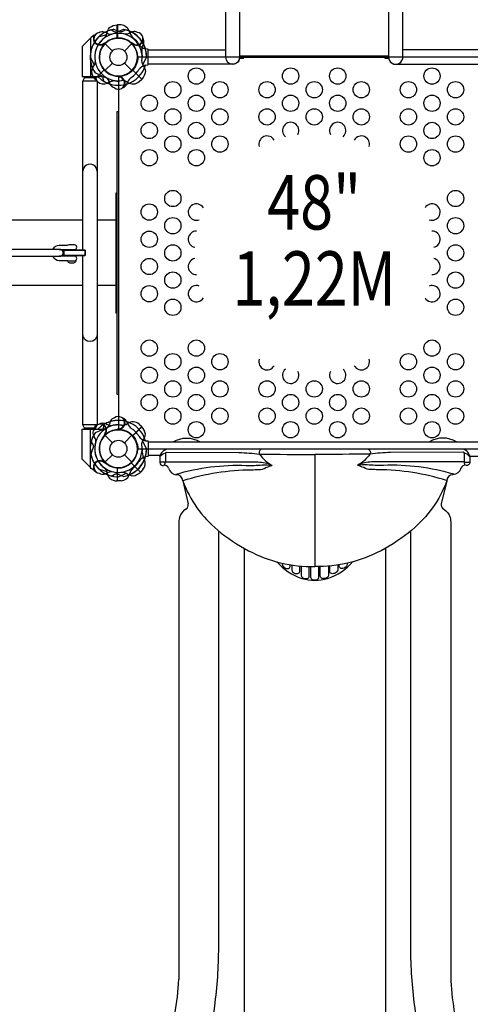
# Model space of a CAD drawing. Extents: x 396 to 1181, y 174 to 651.
# Drawn here: x 885 to 926, y 278 to 368 of the extents above; entities that cross this region are included whole.
import ezdxf
from ezdxf.enums import TextEntityAlignment as Align

# ---------------------------------------------------------------- set-up
doc = ezdxf.new("R2010")
doc.units = 0
doc.header["$LTSCALE"] = 10
doc.header["$MEASUREMENT"] = 0
doc.layers.get('Defpoints').update_dxf_attribs({"linetype": 'CONTINUOUS'})
for name, color, linetype in [('L1', 30, 'CONTINUOUS'), ('PW_DIMS_ASTM', 30, 'CONTINUOUS'), ('PW_STRUCTURE', 140, 'CONTINUOUS')]:
    doc.layers.add(name, color=color, linetype=linetype)
doc.styles.add('PW-DIMS', font='arial.ttf', dxfattribs={"width": 0.8, "height": 6})
doc.dimstyles.new('PW-DETAIL', dxfattribs={"dimtxt": 8, "dimasz": 8, "dimexe": 3, "dimexo": 2, "dimgap": 1.5, "dimtad": 0, "dimtih": 1, "dimtoh": 1, "dimrnd": 1, "dimzin": 12, "dimdsep": 46, "dimlunit": 3, "dimtxsty": 'PW-DIMS', "dimcen": 0.03, "dimse1": 1, "dimse2": 1, "dimclrd": 256, "dimclre": 256, "dimclrt": 256, "dimadec": 0, "dimazin": 0, "dimtfac": 0.2, "dimtix": 1, "dimtofl": 0, "dimtmove": 0, "dimatfit": 3, "dimfxl": 1, "dimtolj": 1, "dimtzin": 0, "dimarcsym": 0})

# ---------------------------------------------------------------- blocks, each defined once
blk = doc.blocks.new('*D59')
at = {"layer": 'Defpoints', "color": 0, "transparency": 16777216}
for p in [(1180.082, 642.033), (441.082, 408.819), (1180.082, 366.146)]:
    blk.add_point(p, dxfattribs=at)
at = {"layer": 'PW_DIMS_ASTM', "lineweight": -2, "transparency": 16777216}
for p, q in [((449.082, 642.033), (796.482, 642.033)), ((1172.082, 642.033), (824.683, 642.033))]:
    blk.add_line(p, q, dxfattribs=at)
at = {"layer": 'PW_DIMS_ASTM', "transparency": 16777216}
for points in [[(449.082, 643.367), (449.082, 640.7), (441.082, 642.033)], [(1172.082, 643.367), (1172.082, 640.7), (1180.082, 642.033)]]:
    blk.add_solid(points, dxfattribs=at)
at = {"layer": 'PW_DIMS_ASTM', "transparency": 16777216, "char_height": 6, "attachment_point": 5, "style": 'PW-DIMS'}
for s, insert in [('\\A1;61\'-7"', (810.582, 646.597)), ('\\A1;[18.79M]', (810.582, 636.688))]:
    blk.add_mtext(s, dxfattribs=dict(at, insert=insert))

msp = doc.modelspace()

# ---------------------------------------------------------------- linework, layer by layer
at = {"layer": 'PW_STRUCTURE'}
for p, q in [((893.59, 367.673), (893.59, 366.474)), ((893.92, 367.661), (893.59, 367.673)), ((891.165, 366.523), (891.095, 366.45)), ((891.439, 366.715), (891.165, 366.523)), ((891.095, 366.45), (891.095, 362.916)), ((892.432, 365.953), (893.117, 365.268)), ((894.222, 365.268), (894.907, 365.953)), ((895.005, 365.861, 48), (894.971, 365.944, 48)), ((895.976, 365.915, 48), (895.9, 365.752, 48)), ((892.432, 363.478), (893.117, 364.163)), ((894.222, 364.163), (894.907, 363.478)), ((891.095, 362.916), (891.87, 362.918)), ((891.522, 362.681, 48), (892.37, 363.529, 48)), ((893.804, 362.961), (893.721, 362.926)), ((895.818, 362.68), (894.969, 363.529)), ((891.763, 362.456, 48), (891.522, 362.681, 48)), ((894.452, 362.236), (894.514, 362.405)), ((895.576, 362.456), (895.818, 362.68)), ((893.565, 352.215), (893.445, 352.215)), ((893.445, 352.215), (893.445, 341.215)), ((890.407, 343.715), (776.973, 343.715)), ((893.445, 343.715), (891.722, 343.715)), ((893.445, 341.215), (893.565, 341.215)), ((891.095, 326.981), (891.095, 330.514)), ((891.095, 330.514), (891.87, 330.513)), ((892.47, 331.022, 48), (892.633, 330.946, 48)), ((893.804, 330.47), (893.721, 330.505)), ((894.452, 331.195), (894.514, 331.026)), ((895.818, 330.751), (894.969, 329.902)), ((895.576, 330.975), (895.818, 330.751)), ((892.432, 329.953), (893.117, 329.268)), ((892.524, 330.051, 48), (892.441, 330.017, 48)), ((894.222, 329.268), (894.907, 329.953)), ((896.425, 329.361), (926.922, 329.361)), ((925.178, 328.67), (898.34, 328.689)), ((892.432, 327.478), (893.117, 328.163)), ((894.222, 328.163), (894.907, 327.478)), ((897.48, 328.089), (897.481, 327.447)), ((911.722, 328.187), (911.725, 317.911)), ((925.963, 328.035), (926.922, 328.035)), ((891.165, 326.907), (891.095, 326.981)), ((891.439, 326.716), (891.165, 326.907)), ((893.59, 325.758), (893.59, 326.957)), ((895.704, 326.567, 48), (894.856, 327.416, 48)), ((895.929, 326.809, 48), (895.704, 326.567, 48)), ((893.92, 325.77), (893.59, 325.758)), ((899.591, 325.767), (900.085, 323.656)), ((899.225, 321.419), (899.225, 279.952)), ((924.227, 321.824), (924.227, 279.802))]:
    msp.add_line(p, q, dxfattribs=at)
at = {"layer": 'PW_STRUCTURE', "linetype": 'Continuous'}
for p, q in [((896.371, 365.43), (896.162, 365.46)), ((896.42, 364.062), (896.42, 365.369)), ((896.163, 363.973), (896.371, 364.001)), ((896.163, 329.458), (896.371, 329.43)), ((896.42, 329.369), (896.42, 328.062)), ((896.371, 328.001), (896.162, 327.971))]:
    msp.add_line(p, q, dxfattribs=at)
at = {"layer": 'PW_STRUCTURE'}
for points in [[(909.595, 383.545, 0.118043), (905.241, 381.528, 0.213712), (903.511, 377.8), (903.511, 364.715, 1), (904.828, 364.715), (904.828, 377.769, -0.190803), (905.739, 380.07, -0.137921), (909.83, 382.246)], [(913.508, 382.239, -0.137015), (917.569, 380.07, -0.184437), (918.507, 377.786), (918.507, 364.713, 1.000252), (919.827, 364.713), (919.827, 377.692, 0.21734), (918.048, 381.505, 0.116875), (913.747, 383.528, 0.116875)], [(892.433, 366.509, 0.097152), (892.612, 366.827, -0.135539), (892.864, 367.42, -0.166891), (893.569, 367.673)], [(891.905, 366.967), (892.031, 367.027, -0.190943), (892.468, 367.01, 0.090979), (892.871, 366.826, 0.042578), (893.072, 366.81, 0.042578)], [(893.03, 367.227), (893.283, 367.068, 0.210452), (893.554, 367.028), (894.156, 367.262)], [(892.3, 365.96, 0.015021), (892.552, 366.062)], [(904.828, 364.745, -0.429735), (904.169, 364.057), (896.421, 364.057), (896.421, 365.37), (903.511, 365.37)], [(895.812, 364.321, 0.097152), (895.91, 363.97, -0.135539), (896.152, 363.372, -0.166891), (895.832, 362.695)], [(892.345, 362.487), (892.279, 362.778, 0.210452), (892.116, 362.998), (891.526, 363.259)], [(893.748, 362.872, 0.012085), (893.507, 362.973)], [(893.314, 361.88), (893.194, 361.922, -0.190943), (892.896, 362.244, 0.090979), (892.741, 362.658, 0.042578), (892.611, 362.811)], [(894.141, 361.924, -0.052923), (894.025, 361.879, -0.052923)], [(891.722, 354.215, 1.000001), (890.407, 354.215, 1.386963)], [(888.214, 347.026, -0.016942), (888.235, 347.026), (889.029, 347.028, 0.066104), (889.161, 347.014), (889.628, 347.014, 0.994076), (889.628, 347.454), (889.131, 347.454, 0.102178), (888.948, 347.401), (888.235, 347.401, 0.280631), (887.627, 347.026)], [(887.627, 346.402, 0.28066), (888.235, 346.026), (888.952, 346.026, 0.078816), (889.122, 345.974), (889.628, 345.974, 0.971985), (889.628, 346.424), (889.131, 346.424, 0.058132), (889.013, 346.401), (888.235, 346.401, -0.017645), (888.213, 346.402, -0.017645)], [(889.569, 345.974), (889.745, 345.974), (889.745, 345.943, -0.29077), (889.53, 345.774), (889.23, 345.774, -0.290787), (889.015, 345.943), (889.015, 345.974), (889.19, 345.974)], [(891.722, 339.216, -1), (890.407, 339.216, -1.050738)], [(893.314, 331.551), (893.194, 331.509, 0.190943), (892.896, 331.187, -0.090979), (892.741, 330.773, -0.042578), (892.611, 330.62)], [(894.141, 331.507, 0.052923), (894.025, 331.552, 0.052923)], [(892.345, 330.944), (892.279, 330.652, -0.210452), (892.116, 330.433), (891.526, 330.172)], [(893.748, 330.558, -0.012085), (893.507, 330.458)], [(895.812, 329.109, -0.097152), (895.91, 329.46, 0.135539), (896.152, 330.058, 0.166891), (895.832, 330.736)], [(898.704, 329.36, -0.270511), (901.181, 329.359)], [(924.737, 329.361, 0.269712), (922.267, 329.361, 0.269712)], [(906.821, 328.686, 0.436598), (906.647, 328.227, 0.109341), (907.794, 327.189, 3.5575)], [(916.644, 328.676, -0.415462), (916.797, 328.227, -0.109341), (915.649, 327.189)], [(897.48, 327.97, -0.174201), (898.006, 328.344)], [(897.992, 328.338), (898.087, 328.397), (904.752, 328.377, -0.017802), (906.647, 328.227, 0.002597), (911.722, 328.187, -1.501424)], [(897.992, 328.338), (897.992, 327.502), (906.492, 327.498, -0.1151), (907.778, 327.197, -9.401515)], [(925.451, 328.338), (925.356, 328.397), (918.691, 328.377, 0.017802), (916.797, 328.227, -0.002597), (911.722, 328.187, 1.501424)], [(925.451, 328.338), (925.451, 327.502), (916.951, 327.498, 0.1151), (915.665, 327.197, 9.401515)], [(925.963, 328.035), (925.963, 327.447, -0.489491), (925.628, 327.189, 0.400822), (925.165, 326.931, -0.307361), (924.417, 326.333, 0.369777), (923.853, 325.767), (923.358, 323.656, 0.332064), (923.577, 323.154, -0.202677), (924.156, 322.396, -0.064247), (924.227, 321.824)], [(925.963, 327.97, 0.174132), (925.437, 328.344)], [(892.3, 327.471, -0.015021), (892.552, 327.368)], [(892.433, 326.922, -0.097152), (892.612, 326.604, 0.135539), (892.864, 326.011, 0.166891), (893.569, 325.757)], [(897.992, 327.502, -0.11562), (897.485, 327.495, -0.138208)], [(898.939, 326.374, -0.081356), (905.414, 327.186, 0.028391), (906.89, 327.232, -0.066086), (907.763, 327.18, 0.836973)], [(899.61, 325.794, -0.075824), (905.9, 326.783, -0.000122), (906.579, 326.803, 0.128428), (907.216, 326.985, 0.00052), (907.786, 327.187, -0.257088)], [(923.833, 325.794, 0.075824), (917.544, 326.783, 0.000122), (916.864, 326.803, -0.128428), (916.228, 326.985, -0.00052), (915.657, 327.187, 0.257088)], [(924.505, 326.374, 0.081356), (918.029, 327.186, -0.028391), (916.553, 327.232, 0.066086), (915.68, 327.18, -0.836973)], [(925.451, 327.502, 0.11562), (925.959, 327.495, 0.138208)], [(891.905, 326.464), (892.031, 326.404, 0.190943), (892.468, 326.421, -0.090979), (892.871, 326.604, -0.042578), (893.072, 326.62, -0.042578)], [(893.03, 326.203), (893.283, 326.363, -0.210452), (893.554, 326.403), (894.156, 326.169)], [(899.591, 325.767, 0.133487), (902.803, 321.244, 0.058609), (905.63, 319.343, 0.12387), (911.725, 317.889, -1.775713)], [(923.853, 325.767, -0.133487), (920.64, 321.244, -0.058609), (917.813, 319.343, -0.12387), (911.719, 317.889, 1.775713)], [(895.174, 260.713, 0.768001), (898.593, 260.086, -0.065291), (899.476, 263.212, 0.017572), (901.138, 270.213, 0.0232), (902.526, 277.477, 0.031988), (902.896, 282.897), (902.896, 321.081)], [(928.269, 260.713, -0.768001), (924.85, 260.086, 0.065291), (923.967, 263.212, -0.017572), (922.305, 270.213, -0.0232), (920.917, 277.477, -0.031988), (920.547, 282.897), (920.547, 321.081)], [(908.228, 318.33, 0.135482), (910.539, 316.8, 0.154749), (912.904, 316.8, 0.135471), (915.225, 318.338, 1.073354)], [(908.735, 318.207), (908.735, 318.097, 0.17601), (908.844, 317.875, 0.213879), (909.238, 317.712, 0.40451), (909.463, 317.904), (909.464, 318.07)], [(909.603, 318.049), (909.603, 317.588, 0.274563), (909.843, 317.281, 0.185275), (910.174, 317.25, 0.320428), (910.344, 317.448), (910.345, 317.957)], [(910.473, 317.944), (910.473, 317.088, 0.256661), (910.587, 316.88, 0.234836), (911.054, 316.801, 0.283723), (911.222, 317.006), (911.223, 317.898)], [(911.345, 317.894), (911.345, 316.928, 0.318113), (911.497, 316.713, 0.214182), (911.947, 316.713, 0.297913), (912.098, 316.928), (912.098, 317.896)], [(912.971, 317.944), (912.971, 317.088, -0.256661), (912.857, 316.88, -0.234836), (912.39, 316.801, -0.283723), (912.221, 317.006), (912.221, 317.898)], [(913.841, 318.049), (913.84, 317.588, -0.274563), (913.601, 317.281, -0.185275), (913.269, 317.25, -0.320428), (913.099, 317.448), (913.099, 317.957)], [(914.709, 318.207), (914.708, 318.097, -0.17601), (914.599, 317.875, -0.213879), (914.206, 317.712, -0.40451), (913.98, 317.904), (913.98, 318.07)], [(924.227, 279.802, 0.028175), (924.586, 276.74, 0.010473), (925.705, 271.045, 0.012834), (927.368, 264.268, -0.001949), (928.192, 261.199, -0.332991), (927.341, 258.63, 0.094091), (926.388, 257.3, -0.099904), (923.087, 254.252, -0.062339), (919.628, 252.036, -0.108841), (911.738, 250.492)]]:
    msp.add_lwpolyline(points, format="xyb", dxfattribs=at)
for points in [[(893.569, 366.463), (893.569, 367.673)], [(893.59, 367.673), (893.59, 366.464)], [(891.439, 366.715), (891.602, 366.831)], [(891.85, 366.561), (892.604, 366.802)], [(891.095, 366.45), (890.345, 365.674), (890.345, 362.915), (891.095, 362.916)], [(892.388, 365.961), (892.4, 365.998)], [(896.262, 364.697), (895.899, 363.993)], [(904.821, 364.622), (905.169, 364.622), (905.169, 364.719)], [(918.507, 364.808), (904.828, 364.808)], [(904.828, 364.719), (918.507, 364.719)], [(918.171, 364.719), (918.171, 364.619), (918.513, 364.619)], [(919.238, 364.057), (926.919, 364.057), (926.919, 365.37), (919.827, 365.37)], [(890.407, 346.964), (890.407, 362.504), (890.55, 362.814), (890.55, 362.916)], [(891.58, 362.917), (891.58, 362.814), (891.722, 362.504), (891.722, 330.927), (891.58, 330.617), (891.58, 330.514)], [(893.721, 362.926), (893.672, 362.906)], [(895.818, 362.68), (894.962, 363.536)], [(894.976, 363.551), (895.832, 362.695)], [(891.722, 362.504), (890.407, 362.504)], [(891.58, 362.814), (890.55, 362.814)], [(890.407, 349.715), (776.973, 349.715)], [(893.445, 349.715), (891.722, 349.715)], [(889.19, 347.454), (889.19, 347.474), (889.569, 347.474), (889.569, 347.454)], [(889.19, 346.964), (889.19, 347.014)], [(889.569, 347.014), (889.569, 346.964)], [(889.19, 346.424), (889.19, 346.464)], [(889.569, 346.464), (889.569, 346.424)], [(890.55, 330.515), (890.55, 330.617), (890.407, 330.927), (890.407, 346.464)], [(891.095, 326.981), (890.345, 327.757), (890.345, 330.515), (891.095, 330.514)], [(891.722, 330.927), (890.407, 330.927)], [(891.58, 330.617), (890.55, 330.617)], [(893.721, 330.505), (893.672, 330.525)], [(895.818, 330.751), (894.962, 329.895)], [(894.976, 329.88), (895.832, 330.736)], [(896.262, 328.734), (895.899, 329.437)], [(897.48, 328.089), (896.425, 328.089)], [(891.439, 326.716), (891.602, 326.6)], [(891.85, 326.87), (892.604, 326.629)], [(892.388, 327.47), (892.4, 327.432)], [(893.569, 326.968), (893.569, 325.757)], [(893.59, 325.757), (893.59, 326.967)], [(897.9, 327.186), (897.992, 327.502)], [(925.543, 327.186), (925.451, 327.502)], [(905.222, 319.588), (905.223, 270.769)], [(918.222, 319.588), (918.22, 270.769)]]:
    msp.add_lwpolyline(points, dxfattribs=at)
at = {"layer": 'PW_STRUCTURE', "elevation": 48}
for points in [[(894.309, 367.227), (894.056, 367.068, -0.210452), (893.786, 367.028), (893.184, 367.262)], [(895.423, 366.972), (895.308, 367.027, 0.190943), (894.871, 367.01, -0.090979), (894.468, 366.826, -0.042578), (894.267, 366.81)], [(895.028, 365.963, -0.012085), (894.787, 366.062)], [(895.977, 366.356, 0.052923), (895.926, 366.47, 0.052923)], [(891.527, 364.321, -0.097152), (891.429, 363.97, 0.135539), (891.187, 363.372, 0.166891), (891.507, 362.695)], [(891.413, 330.469), (891.358, 330.354, 0.190943), (891.375, 329.917, -0.090979), (891.559, 329.514, -0.042578), (891.575, 329.313)], [(892.029, 331.023, 0.052923), (891.915, 330.972, 0.052923)], [(892.422, 330.074, -0.012085), (892.323, 329.833)], [(891.158, 329.355), (891.317, 329.102, -0.210452), (891.357, 328.831), (891.123, 328.229)], [(894.063, 326.573, -0.097152), (894.415, 326.475, 0.135539), (895.013, 326.233, 0.166891), (895.69, 326.553)]]:
    msp.add_lwpolyline(points, format="xyb", dxfattribs=at)
at = {"layer": 'PW_STRUCTURE'}
for points, elevation in [([(894.971, 365.944), (894.95, 365.994)], 48), ([(891.078, 364.697), (891.44, 363.993)], 48), ([(892.363, 363.551), (891.507, 362.695)], 48), ([(891.522, 362.68), (892.377, 363.536)], 48), ([(893.67, 333.715), (893.565, 333.715), (893.565, 359.715), (893.67, 359.715)], -0.003), ([(892.441, 330.017), (892.391, 329.996)], 48), ([(894.834, 327.409), (895.69, 326.553)], 48), ([(895.705, 326.567), (894.849, 327.423)], 48), ([(893.688, 326.123), (894.392, 326.486)], 48)]:
    msp.add_lwpolyline(points, dxfattribs=dict(at, elevation=elevation))
at = {"layer": 'PW_STRUCTURE', "elevation": 48}
msp.add_lwpolyline([(929.67, 330.497), (929.67, 362.934, -0.414214), (927.888, 364.715), (895.451, 364.715, -0.414214), (893.67, 362.934), (893.67, 330.497, -0.414214), (895.451, 328.715), (927.888, 328.715, -0.414214)], format="xyb", close=True, dxfattribs=at)
at = {"layer": 'PW_STRUCTURE'}
msp.add_lwpolyline([(779.106, 347.026, 1.071303), (779.105, 346.402), (888.285, 346.402, 1.021284), (888.285, 347.026)], format="xyb", close=True, dxfattribs=at)
for points in [[(890.624, 346.964), (890.624, 346.464), (888.654, 346.464), (888.654, 346.964)], [(888.656, 346.964), (888.656, 346.464), (890.626, 346.464), (890.626, 346.964)]]:
    msp.add_lwpolyline(points, close=True, dxfattribs=at)
for centre, radius in [((893.67, 364.715), 1.75), ((893.67, 364.715), 0.781), ((900.84, 362.965, 48), 0.75), ((909.504, 362.965, 48), 0.75), ((913.836, 362.965, 48), 0.75), ((922.5, 362.965, 48), 0.75), ((898.674, 361.715, 48), 0.75), ((903.006, 361.715, 48), 0.75), ((907.338, 361.715, 48), 0.75), ((911.67, 361.715, 48), 0.75), ((916.002, 361.715, 48), 0.75), ((920.334, 361.715, 48), 0.75), ((924.666, 361.715, 48), 0.75), ((896.508, 360.465, 48), 0.75), ((900.84, 360.465, 48), 0.75), ((909.504, 360.465, 48), 0.75), ((913.836, 360.465, 48), 0.75), ((922.5, 360.465, 48), 0.75), ((898.674, 359.215, 48), 0.75), ((903.006, 359.215, 48), 0.75), ((907.338, 359.215, 48), 0.75), ((911.67, 359.215, 48), 0.75), ((916.002, 359.215, 48), 0.75), ((920.334, 359.215, 48), 0.75), ((924.666, 359.215, 48), 0.75), ((896.508, 357.965, 48), 0.75), ((900.84, 357.965, 48), 0.75), ((922.5, 357.965, 48), 0.75), ((898.674, 356.715, 48), 0.75), ((903.006, 356.715, 48), 0.75), ((920.334, 356.715, 48), 0.75), ((924.666, 356.715, 48), 0.75), ((896.508, 355.465, 48), 0.75), ((900.84, 355.465, 48), 0.75), ((922.5, 355.465, 48), 0.75), ((898.674, 351.715, 48), 0.75), ((924.666, 351.715, 48), 0.75), ((896.508, 350.465, 48), 0.75), ((898.674, 349.215, 48), 0.75), ((924.666, 349.215, 48), 0.75), ((896.508, 347.965, 48), 0.75), ((898.674, 346.715, 48), 0.75), ((924.666, 346.715, 48), 0.75), ((896.508, 345.465, 48), 0.75), ((898.674, 344.215, 48), 0.75), ((924.666, 344.215, 48), 0.75), ((896.508, 342.965, 48), 0.75), ((898.674, 341.715, 48), 0.75), ((924.666, 341.715, 48), 0.75), ((896.508, 337.965, 48), 0.75), ((900.84, 337.965, 48), 0.75), ((922.5, 337.965, 48), 0.75), ((898.674, 336.715, 48), 0.75), ((903.006, 336.715, 48), 0.75), ((920.334, 336.715, 48), 0.75), ((924.666, 336.715, 48), 0.75), ((896.508, 335.465, 48), 0.75), ((900.84, 335.465, 48), 0.75), ((922.5, 335.465, 48), 0.75), ((898.674, 334.215, 48), 0.75), ((903.006, 334.215, 48), 0.75), ((907.338, 334.215, 48), 0.75), ((911.67, 334.215, 48), 0.75), ((916.002, 334.215, 48), 0.75), ((920.334, 334.215, 48), 0.75), ((924.666, 334.215, 48), 0.75), ((896.508, 332.965, 48), 0.75), ((900.84, 332.965, 48), 0.75), ((909.504, 332.965, 48), 0.75), ((913.836, 332.965, 48), 0.75), ((922.5, 332.965, 48), 0.75), ((898.674, 331.715, 48), 0.75), ((903.006, 331.715, 48), 0.75), ((907.338, 331.715, 48), 0.75), ((911.67, 331.715, 48), 0.75), ((916.002, 331.715, 48), 0.75), ((920.334, 331.715, 48), 0.75), ((924.666, 331.715, 48), 0.75), ((900.84, 330.465, 48), 0.75), ((909.504, 330.465, 48), 0.75), ((913.836, 330.465, 48), 0.75), ((922.5, 330.465, 48), 0.75), ((893.67, 328.715), 1.75), ((893.67, 328.715), 0.781)]:
    msp.add_circle(centre, radius, dxfattribs=at)
for centre, radius, start, end in [((893.875, 366.812), 0.85, 22.26571, 87), ((893.67, 364.715, 48), 2.592, 100.806, 180.40037), ((893.67, 364.715), 2.592, 134.59963, 214.194), ((891.973, 366.412), 0.614, 150.4317, 312.57573), ((891.973, 366.412), 0.559, 96.96629, 305.87517), ((893.67, 364.715, 48), 2.179, 74.07154, 190.41718), ((893.67, 364.715), 2.179, 124.58282, 240.92846), ((893.67, 364.715), 2.592, 104.27693, 117.66915), ((893.67, 364.715), 2.179, 349.58282, 105.92846), ((893.67, 364.715), 2.592, 359.59963, 79.194), ((893.67, 364.715, 48), 2.592, 62.33085, 75.72307), ((896.003, 367.438), 1.375, 192.7354, 224.61079), ((893.67, 364.715), 2.602, 16.62089, 67.4962), ((895.367, 366.412, 48), 0.562, 233.03096, 84.2698), ((893.67, 364.715), 1.76, 140.45679, 317.60525), ((893.67, 364.715, 48), 1.75, 50.32457, 221.71095), ((893.67, 364.715), 1.75, 93.28905, 264.67543), ((891.927, 366.154), 0.5, 320.45679, 337.20436), ((893.67, 364.715, 48), 1.76, 222.39475, 40.62642), ((893.67, 364.715), 1.75, 318.28905, 129.67543), ((893.67, 364.715), 1.76, 274.37358, 92.60525), ((895.367, 366.412, 48), 0.613, 229.81786, 354.70902), ((893.67, 364.715), 2.218, 31.53404, 52.36721), ((896.54, 366.651), 1.25, 218.3437, 252.39754), ((896.71, 365.375, 48), 0.893, 155.02325, 190.48848), ((895.333, 366.137, 48), 0.68, 340.98237, 18.7595), ((893.67, 364.715, 48), 2.602, 0, 27.52024), ((893.16, 364.718, 48), 2.716, 359.95097, 10.48848), ((893.67, 364.715), 2.602, 287.47976, 343.42223), ((896.398, 362.991), 1.01, 103.43883, 146.01148), ((893.67, 364.715), 2.602, 223.7022, 292.6763), ((891.873, 360.786), 2.132, 65.93372, 90.07875), ((893.67, 362.315), 0.562, 230.7302, 81.96904), ((893.67, 362.315), 0.613, 320.29098, 85.18214), ((893.308, 365.074), 2.716, 304.51152, 326.01148), ((892.332, 363.087, 48), 0.85, 228, 292.73429), ((893.67, 364.715), 2.592, 239.27693, 252.66915), ((893.394, 361.141, 48), 1.375, 90.38921, 122.2646), ((893.67, 364.715, 48), 2.602, 247.5038, 270), ((893.679, 364.83), 2.298, 245.93372, 276.77082), ((893.67, 364.715, 48), 2.218, 262.63279, 269.99999), ((894.046, 361.739), 0.815, 54.26937, 96.77082), ((893.84, 362.534), 0.68, 296.2405, 334.01763), ((895.353, 362.099), 0.893, 124.51152, 159.97675), ((895.015, 363.086), 0.844, 234.26937, 311.67092), ((909.504, 357.965, 48), 0.75, 331.89056, 229.90543), ((913.836, 357.965, 48), 0.75, 310.09457, 208.10944), ((907.338, 356.715, 48), 0.75, 29.29029, 197.55423), ((916.002, 356.715, 48), 0.75, 342.44577, 150.70971), ((900.84, 350.465, 48), 0.75, 31.49217, 290.30994), ((922.5, 350.465, 48), 0.75, 249.69006, 148.50783), ((900.84, 347.965, 48), 0.75, 88.98205, 257.85005), ((922.5, 347.965, 48), 0.75, 282.14995, 91.01795), ((900.84, 345.465, 48), 0.75, 102.14995, 271.01795), ((922.5, 345.465, 48), 0.75, 268.98205, 77.85005), ((900.84, 342.965, 48), 0.75, 69.69006, 328.50783), ((922.5, 342.965, 48), 0.75, 211.49217, 110.30994), ((907.338, 336.715, 48), 0.75, 162.44712, 330.70828), ((916.002, 336.715, 48), 0.75, 209.29172, 17.55288), ((909.504, 335.465, 48), 0.75, 130.09636, 28.10762), ((913.836, 335.465, 48), 0.75, 151.89238, 49.90364), ((893.67, 328.715), 2.602, 67.3237, 136.2978), ((893.67, 328.715, 48), 2.602, 90, 117.52024), ((893.67, 331.115), 0.562, 278.03096, 129.2698), ((893.67, 331.115), 0.613, 274.81786, 39.70902), ((893.84, 330.897), 0.68, 25.98237, 63.7595), ((891.973, 330.412, 48), 0.562, 323.03096, 174.2698), ((893.67, 328.715), 2.179, 119.07154, 235.41718), ((891.873, 332.645), 2.132, 269.92125, 294.06628), ((893.67, 328.715), 1.76, 42.39475, 219.54321), ((893.67, 328.715), 1.75, 95.32457, 266.71095), ((892.248, 330.379, 48), 0.68, 70.98237, 108.7595), ((891.973, 330.412, 48), 0.613, 319.81786, 84.70902), ((893.67, 328.715), 2.592, 107.33085, 120.72307), ((893.67, 328.715, 48), 1.76, 312.39475, 130.62642), ((893.01, 331.756, 48), 0.893, 245.02325, 280.48848), ((893.679, 328.601), 2.298, 83.22918, 114.06628), ((893.667, 328.206, 48), 2.716, 89.95097, 100.48848), ((893.67, 328.715), 1.76, 267.39475, 85.62642), ((894.046, 331.691), 0.815, 263.22918, 305.73063), ((893.67, 328.715), 2.602, 16.57777, 72.52024), ((895.353, 331.332), 0.893, 200.02325, 235.48848), ((895.015, 330.345), 0.844, 48.32908, 125.73063), ((893.308, 328.357), 2.716, 33.98852, 55.48848), ((893.67, 328.715), 2.592, 145.806, 225.40037), ((893.67, 328.715, 48), 2.592, 152.33085, 165.72307), ((893.67, 328.715, 48), 1.75, 140.32457, 311.71095), ((893.67, 328.715), 1.75, 230.32457, 41.71095), ((896.398, 330.44), 1.01, 213.98852, 256.56117), ((893.67, 328.715, 48), 2.179, 164.07154, 280.41718), ((893.67, 328.715), 2.179, 254.07154, 10.41718), ((893.67, 328.715), 2.592, 280.806, 0.40037), ((893.67, 328.715, 48), 2.218, 352.63279, 359.99999), ((893.67, 328.715, 48), 2.602, 337.5038, 0), ((898.351, 327.758), 0.931, 90.65411, 159.20397), ((925.212, 327.91), 0.762, 9.49463, 92.55362), ((893.67, 328.715, 48), 2.592, 190.806, 270.40037), ((891.973, 327.018), 0.614, 47.42427, 209.5683), ((891.927, 327.277), 0.5, 22.79564, 39.54321), ((893.67, 328.715), 2.602, 292.5038, 343.37911), ((896.54, 326.78), 1.25, 107.60246, 141.6563), ((897.244, 328.44, 48), 1.375, 180.38921, 212.2646), ((895.298, 327.378, 48), 0.85, 318, 22.73429), ((891.973, 327.018), 0.559, 54.12483, 263.03371), ((896.003, 325.993), 1.375, 135.38921, 167.2646), ((893.67, 328.715), 2.218, 307.63279, 328.46596), ((897.748, 327.448), 0.268, 180.22089, 284.54622), ((897.912, 326.817), 0.384, 17.17822, 104.54622), ((899.093, 327.182), 0.852, 197.17822, 265.51985), ((893.67, 328.715), 2.592, 242.33085, 255.72307), ((893.875, 326.618), 0.85, 273, 337.73429), ((898.979, 325.721), 0.614, 4.34697, 85.51985), ((900.474, 322.09), 1.225, 119.70479, 165.53408), ((899.64, 323.551), 0.457, 299.70479, 13.18276), ((901.469, 321.833), 2.253, 165.53408, 180.23817), ((910.969, 321.873), 11.753, 180.23817, 182.21071), ((871.89, 281.454), 27.376, 350.0848, 356.8545)]:
    msp.add_arc(centre, radius, start, end, dxfattribs=at)
at = {"layer": 'PW_STRUCTURE', "linetype": 'Continuous'}
for centre, start, end in [((896.357, 365.369), 0, 77), ((896.357, 364.062), 283, 0), ((896.357, 329.369), 360, 77), ((896.357, 328.062), 283, 0)]:
    msp.add_arc(centre, 0.0625, start, end, dxfattribs=at)

# ---------------------------------------------------------------- texts
at = {"layer": 'L1', "style": 'PW-DIMS', "width": 0.8}
for s, p in [('48"', (911.67, 350.715, -48)), ('1,22M', (911.67, 343.715, -48))]:
    msp.add_text(s, height=5, dxfattribs=at).set_placement(p, align=Align.MIDDLE)

# ---------------------------------------------------------------- dimensions: what is measured, and where the dimension line sits
at = {"layer": 'PW_DIMS_ASTM'}
dim = msp.add_linear_dim(base=(1180.082, 642.033), p1=(441.082, 408.819), p2=(1180.082, 366.146), dimstyle='PW-DETAIL', override={"dimpost": '\\X'}, dxfattribs=at)
dim.commit()
dim.dimension.update_dxf_attribs({"geometry": '*D59', "text_midpoint": (810.582, 642.033)})

doc.saveas('drawing.dxf')
